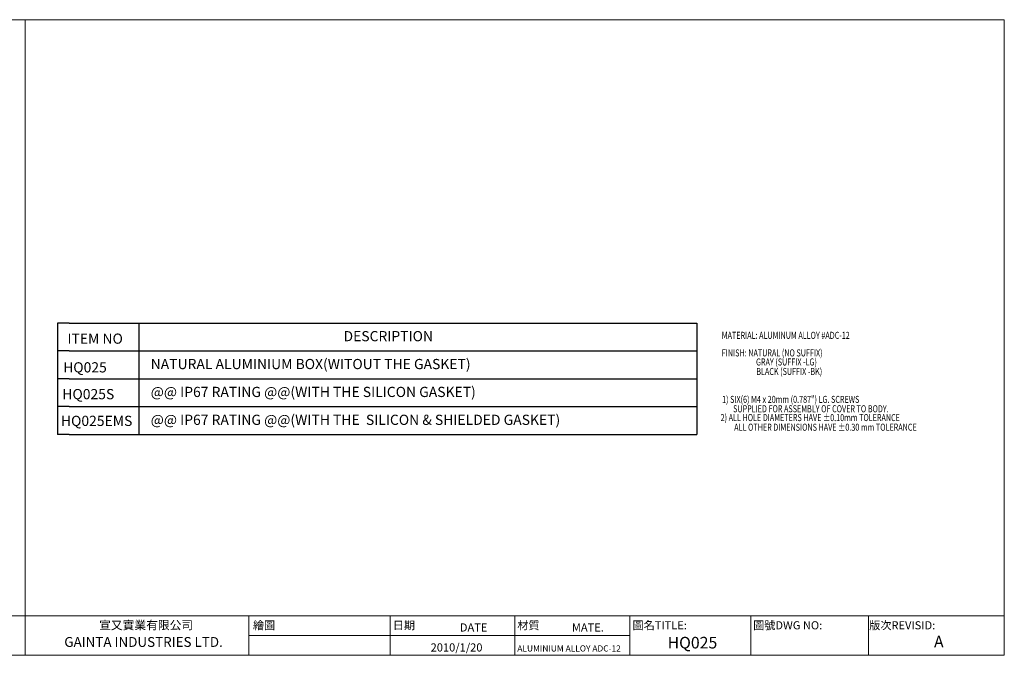
# Model space of a CAD drawing. Units: millimetres. Extents: x 5 to 847, y 3 to 276.
# Drawn here: x 424 to 847, y 3 to 276 of the extents above; entities that cross this region are included whole.
import ezdxf

# ---------------------------------------------------------------- set-up
doc = ezdxf.new("R2010")
doc.units = ezdxf.units.MM
doc.layers.add('DIM', color=1, linetype='Continuous', lineweight=25)
doc.styles.add('SLDTEXTSTYLE0', font='TXT', dxfattribs={"width": 0.75})
doc.styles.add('SLDTEXTSTYLE1', font='TXT', dxfattribs={"width": 0.75, "bigfont": 'bigfont'})
doc.styles.add('TXT', font='txt', dxfattribs={"width": 0.75})

msp = doc.modelspace()

# ---------------------------------------------------------------- linework, layer by layer
at = {"color": 7, "linetype": 'Continuous', "lineweight": 0}
for p, q in [((426.082913, 276.467821), (4.813435, 276.467821)), ((426.082913, 276.467821), (426.082913, 2.93021)), ((426.082913, 276.467821), (426.082913, 2.93021)), ((847.352392, 276.467821), (426.082913, 276.467821)), ((847.352392, 276.467821), (847.352392, 2.93021)), ((4.813435, 19.935989), (426.082913, 19.935989)), ((426.082913, 19.935989), (847.352392, 19.935989)), ((522.274337, 19.935989), (522.274337, 2.93021)), ((583.093334, 19.935989), (583.093334, 2.93021)), ((636.717652, 19.935989), (636.717652, 2.93021)), ((686.223028, 19.935989), (686.223028, 2.93021)), ((738.274336, 19.935989), (738.274336, 2.93021)), ((788.866261, 19.935989), (788.866261, 2.93021)), ((522.274337, 11.433099), (686.223028, 11.433099)), ((426.082913, 2.93021), (4.813435, 2.93021)), ((847.352392, 2.93021), (426.082913, 2.93021))]:
    msp.add_line(p, q, dxfattribs=at)
for p, q in [((440.004327, 145.937408), (440.004327, 97.937408)), ((445.004327, 145.937408), (440.004327, 145.937408)), ((445.004327, 145.937408), (685.004327, 145.937408)), ((475.004327, 145.937408), (475.004327, 97.937408)), ((685.004327, 145.937408), (715.004327, 145.937408)), ((715.004327, 145.937408), (715.004327, 97.937408)), ((445.004327, 133.937408), (440.004327, 133.937408)), ((445.004327, 133.937408), (685.004327, 133.937408)), ((685.004327, 133.937408), (715.004327, 133.937408)), ((445.004327, 121.937408), (440.004327, 121.937408)), ((445.004327, 121.937408), (685.004327, 121.937408)), ((685.004327, 121.937408), (715.004327, 121.937408)), ((445.004327, 109.937408), (440.004327, 109.937408)), ((445.004327, 109.937408), (685.004327, 109.937408)), ((685.004327, 109.937408), (715.004327, 109.937408)), ((445.004327, 97.937408), (440.004327, 97.937408)), ((445.004327, 97.937408), (685.004327, 97.937408)), ((685.004327, 97.937408), (715.004327, 97.937408))]:
    msp.add_line(p, q)

# ---------------------------------------------------------------- texts
for s, height, p in [('ITEM NO', 4.3893965, (444.290434, 137.014927)), ('DESCRIPTION', 4.38939648, (563.064491, 138.082401)), ('HQ025', 4.3893965, (442.439176, 124.661576)), ('NATURAL ALUMINIUM BOX(WITOUT THE GASKET)', 4.38939648, (480.10231, 126.082401)), ('@@ IP67 RATING @@(WITH THE SILICON GASKET)', 4.38939648, (480.10231, 114.082401)), ('HQ025S', 4.3893965, (442.080472, 113.144644)), ('HQ025EMS', 4.3893965, (441.482634, 101.627714)), ('@@ IP67 RATING @@(WITH THE  SILICON & SHIELDED GASKET)', 4.38939648, (480.10231, 102.082401))]:
    msp.add_text(s, height=height).set_placement(p)
at = {"color": 7, "linetype": 'Continuous', "lineweight": 0, "attachment_point": 1}
for s, insert, char_height, style in [('宣又實業有限公司', (457.939823, 17.794998), 3.7041667, 'SLDTEXTSTYLE1'), ('繪圖', (524.103526, 17.59679), 3.5, 'SLDTEXTSTYLE1'), ('日期', (584.278928, 17.59679), 3.5, 'SLDTEXTSTYLE1'), ('材質', (637.845747, 17.59679), 3.5, 'SLDTEXTSTYLE1'), ('圖名TITLE:', (687.411397, 17.59679), 3.5, 'SLDTEXTSTYLE1'), ('圖號DWG NO:', (739.31151, 17.59679), 3.5, 'SLDTEXTSTYLE1'), ('版次REVISID:', (789.247991, 17.59679), 3.5, 'SLDTEXTSTYLE1'), ('DATE', (613.117375, 16.666914), 3.5, 'SLDTEXTSTYLE0'), ('MATE.', (661.318243, 16.666914), 3.5, 'SLDTEXTSTYLE0'), ('GAINTA INDUSTRIES LTD.', (442.931851, 10.791125), 4.23333333, 'SLDTEXTSTYLE0'), ('HQ025', (702.477074, 10.877542), 5, 'SLDTEXTSTYLE0'), ('A', (817.106609, 11.324929), 5, 'SLDTEXTSTYLE0'), ('2010/1/20', (600.546536, 8.065648), 3.5, 'SLDTEXTSTYLE0'), ('ALUMINIUM ALLOY ADC-12', (637.845747, 7.211213), 2.64583333, 'SLDTEXTSTYLE0')]:
    msp.add_mtext(s, dxfattribs=dict(at, insert=insert, char_height=char_height, style=style))
at = {"layer": 'DIM', "style": 'TXT', "width": 0.75}
for s, p in [('%%UMATERIAL:%%U ALUMINUM ALLOY #ADC-12', (725.792065, 139.120379)), ('%%UFINISH:%%U NATURAL (NO SUFFIX)', (725.792065, 131.552819)), ('GRAY (SUFFIX -LG)', (740.531619, 127.650476)), ('BLACK (SUFFIX -BK)', (740.650287, 123.585967)), ('1) SIX(6) M4 x 20mm (0.787") LG. SCREWS', (725.913573, 111.556218)), ('SUPPLIED FOR ASSEMBLY OF COVER TO BODY.', (730.678124, 107.519729)), ('2) ALL HOLE DIAMETERS HAVE %%P0.10mm TOLERANCE', (725.299242, 103.723835)), ('ALL OTHER DIMENSIONS HAVE %%P0.30 mm TOLERANCE', (731.150487, 99.568074))]:
    msp.add_text(s, height=3.027024, dxfattribs=at).set_placement(p)

doc.saveas('drawing.dxf')
